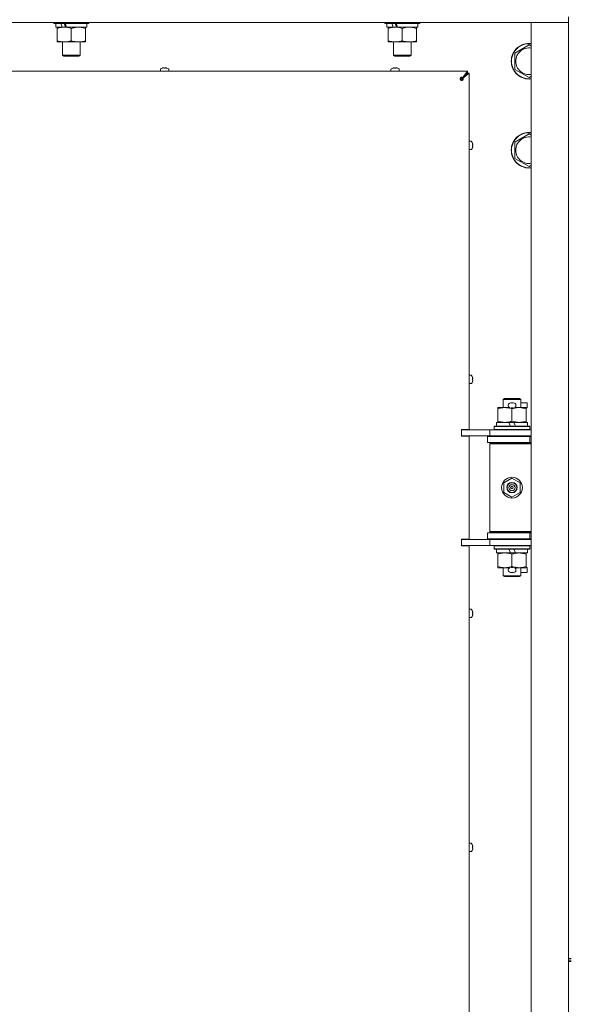
# Model space of a CAD drawing. Units: millimetres. Extents: x 0 to 29807, y -7 to 21000.
# Drawn here: x 16663 to 17035, y 14802 to 15466 of the extents above; entities that cross this region are included whole.
import ezdxf

# ---------------------------------------------------------------- set-up
doc = ezdxf.new("R2010")
doc.units = ezdxf.units.MM
doc.linetypes.add('K5LT_THIN', pattern=[0])
doc.layers.add('R', color=1, linetype='Continuous', true_color=0xff0000)
doc.layers.add('WELDING', color=7, linetype='Continuous', true_color=0xffffff)

msp = doc.modelspace()

# ---------------------------------------------------------------- linework, layer by layer
at = {"layer": 'R', "color": 7, "linetype": 'K5LT_THIN', "lineweight": 18}
for p, q in [((17033.35, 15467.8), (17033.35, 14832.8)), ((17025.35, 15463.8), (15701.35, 15463.8)), ((16686.15, 15463.8), (16686.15, 15463.6)), ((16686.15, 15463.6), (16686.33, 15463.3)), ((16708.55, 15463.6), (16686.15, 15463.6)), ((16708.4, 15463.3), (16686.33, 15463.3)), ((16687.65, 15463.3), (16687.65, 15460.8)), ((16692.05, 15460.8), (16687.65, 15460.8)), ((16688.65, 15459.95), (16688.65, 15460.8)), ((16692.05, 15460.8), (16692.55, 15460.8)), ((16692.55, 15460.8), (16693.4, 15460.8)), ((16693.4, 15460.8), (16695.02, 15460.8)), ((16708.65, 15460.8), (16695.02, 15460.8)), ((16707.65, 15460.8), (16707.65, 15459.95)), ((16709.98, 15463.3), (16708.4, 15463.3)), ((16710.15, 15463.6), (16708.55, 15463.6)), ((16708.65, 15463.3), (16708.65, 15460.8)), ((16710.15, 15463.6), (16709.98, 15463.3)), ((16710.15, 15463.8), (16710.15, 15463.6)), ((16909.35, 15463.8), (16909.35, 15463.6)), ((16909.35, 15463.6), (16909.53, 15463.3)), ((16931.75, 15463.6), (16909.35, 15463.6)), ((16931.6, 15463.3), (16909.53, 15463.3)), ((16910.85, 15463.3), (16910.85, 15460.8)), ((16915.25, 15460.8), (16910.85, 15460.8)), ((16911.85, 15459.95), (16911.85, 15460.8)), ((16915.25, 15460.8), (16915.75, 15460.8)), ((16915.75, 15460.8), (16916.6, 15460.8)), ((16916.6, 15460.8), (16918.22, 15460.8)), ((16931.85, 15460.8), (16918.22, 15460.8)), ((16930.85, 15460.8), (16930.85, 15459.95)), ((16933.18, 15463.3), (16931.6, 15463.3)), ((16933.35, 15463.6), (16931.75, 15463.6)), ((16931.85, 15463.3), (16931.85, 15460.8)), ((16933.35, 15463.6), (16933.18, 15463.3)), ((16933.35, 15463.8), (16933.35, 15463.6)), ((17008.35, 15463.8), (17025.35, 15463.8)), ((17008.35, 13562.8), (17008.35, 15463.8)), ((17033.35, 15463.8), (17025.35, 15463.8)), ((17025.35, 15463.8), (17033.35, 15463.8)), ((16688.65, 15459.95), (16688.65, 15451.65)), ((16698.15, 15459.95), (16698.15, 15451.65)), ((16707.65, 15459.95), (16707.65, 15451.65)), ((16911.85, 15459.95), (16911.85, 15451.65)), ((16921.35, 15459.95), (16921.35, 15451.65)), ((16930.85, 15459.95), (16930.85, 15451.65)), ((16688.65, 15450.8), (16688.65, 15451.65)), ((16693.4, 15450.8), (16688.65, 15450.8)), ((16692.15, 15450.8), (16692.15, 15441.88)), ((16707.65, 15450.8), (16693.4, 15450.8)), ((16704.15, 15450.8), (16704.15, 15441.88)), ((16707.65, 15451.65), (16707.65, 15450.8)), ((16911.85, 15450.8), (16911.85, 15451.65)), ((16916.6, 15450.8), (16911.85, 15450.8)), ((16915.35, 15450.8), (16915.35, 15441.88)), ((16930.85, 15450.8), (16916.6, 15450.8)), ((16927.35, 15450.8), (16927.35, 15441.88)), ((16930.85, 15451.65), (16930.85, 15450.8)), ((16997.35, 15443.28), (17006.85, 15448.77)), ((17006.85, 15448.77), (17008.35, 15447.9)), ((16704.15, 15441.88), (16692.15, 15441.88)), ((16692.15, 15441.88), (16693.15, 15441.3)), ((16703.15, 15441.3), (16693.15, 15441.3)), ((16704.15, 15441.88), (16703.15, 15441.3)), ((16927.35, 15441.88), (16915.35, 15441.88)), ((16915.35, 15441.88), (16916.35, 15441.3)), ((16926.35, 15441.3), (16916.35, 15441.3)), ((16927.35, 15441.88), (16926.35, 15441.3)), ((16997.35, 15437.8), (16997.35, 15443.28)), ((16997.35, 15432.31), (16997.35, 15437.8)), ((16401.35, 15431), (16965.35, 15431)), ((16758.29, 15432.43), (16758.29, 15431)), ((16763.89, 15431), (16758.29, 15431)), ((16759.75, 15433.2), (16759.74, 15433.21)), ((16760.74, 15433.2), (16760.73, 15433.3)), ((16761.45, 15433.3), (16761.43, 15433.2)), ((16762.44, 15433.21), (16762.43, 15433.2)), ((16763.89, 15432.43), (16763.89, 15431)), ((16913.75, 15432.43), (16913.75, 15431)), ((16919.35, 15431), (16913.75, 15431)), ((16915.21, 15433.2), (16915.21, 15433.21)), ((16916.21, 15433.2), (16916.19, 15433.3)), ((16916.91, 15433.3), (16916.9, 15433.2)), ((16917.9, 15433.21), (16917.9, 15433.2)), ((16919.35, 15432.43), (16919.35, 15431)), ((16961.35, 15425.8), (16965.35, 15429.8)), ((16961.35, 15425.8), (16965.35, 15429.8)), ((16962.02, 15426.67), (16965.35, 15431)), ((16962.02, 15426.47), (16965.35, 15429.8)), ((16965.35, 15429.8), (16962.02, 15426.47)), ((16966.55, 15429.8), (16962.22, 15426.47)), ((16965.35, 15431), (16965.35, 15429.8)), ((16965.35, 15429.8), (16966.55, 15429.8)), ((16966.55, 15429.8), (16966.55, 15189.55)), ((17006.85, 15426.83), (16997.35, 15432.31)), ((17008.35, 15427.7), (17006.85, 15426.83)), ((16960.65, 15425.09), (16961.35, 15425.8)), ((16960.65, 15425.09), (16961.35, 15425.8)), ((16962.02, 15426.67), (16962.02, 15426.47)), ((16962.22, 15426.47), (16962.02, 15426.47)), ((16997.35, 15383.28), (17006.85, 15388.77)), ((17006.85, 15388.77), (17008.35, 15387.9)), ((16967.99, 15383.8), (16966.55, 15383.8)), ((16968.76, 15382.34), (16968.77, 15382.35)), ((16968.76, 15381.35), (16968.85, 15381.36)), ((16997.35, 15377.8), (16997.35, 15383.28)), ((16967.99, 15378.2), (16966.55, 15378.2)), ((16968.85, 15380.64), (16968.76, 15380.65)), ((16968.77, 15379.65), (16968.76, 15379.66)), ((16997.35, 15372.31), (16997.35, 15377.8)), ((17006.85, 15366.83), (16997.35, 15372.31)), ((17008.35, 15367.7), (17006.85, 15366.83)), ((16967.99, 15226.04), (16966.55, 15226.04)), ((16968.76, 15224.58), (16968.77, 15224.58)), ((16968.76, 15223.58), (16968.85, 15223.6)), ((16968.85, 15222.88), (16968.76, 15222.89)), ((16968.77, 15221.89), (16968.76, 15221.89)), ((16967.99, 15220.44), (16966.55, 15220.44)), ((16989.35, 15209.72), (16990.35, 15210.3)), ((17001.35, 15209.72), (16989.35, 15209.72)), ((16989.35, 15209.72), (16989.35, 15204.3)), ((17000.35, 15210.3), (16990.35, 15210.3)), ((17001.35, 15209.72), (17000.35, 15210.3)), ((17001.35, 15209.72), (17001.35, 15204.3)), ((16985.85, 15203.45), (16985.85, 15204.3)), ((16985.85, 15204.3), (16990.6, 15204.3)), ((16985.85, 15203.45), (16985.85, 15195.15)), ((16990.6, 15204.3), (16993.9, 15204.3)), ((16994.45, 15207.4), (16996.45, 15207.4)), ((16994.49, 15204.2), (16996.41, 15204.2)), ((16995.35, 15203.45), (16995.35, 15195.15)), ((16997.01, 15204.3), (17000.1, 15204.3)), ((17000.1, 15204.3), (17004.85, 15204.3)), ((17001.35, 15207.4), (17005.55, 15207.4)), ((17004.85, 15204.3), (17004.85, 15203.45)), ((17004.85, 15204.2), (17005.55, 15204.2)), ((17004.85, 15203.45), (17004.85, 15195.15)), ((17005.55, 15207.4), (17005.55, 15204.2)), ((16985.85, 15194.3), (16985.85, 15195.15)), ((17004.85, 15195.15), (17004.85, 15194.3)), ((16966.55, 15189.55), (16961.35, 15189.55)), ((16961.35, 15189.55), (16961.35, 15185.05)), ((16961.35, 15189.3), (16964, 15189.3)), ((16964, 15189.3), (16980.35, 15189.3)), ((16965.35, 15189.3), (16965.35, 15189.55)), ((16980.35, 15189.3), (17008.35, 15189.3)), ((16980.35, 15185.3), (16980.35, 15189.3)), ((16983.35, 15191.5), (16983.53, 15191.8)), ((16983.35, 15191.5), (16983.35, 15189.6)), ((17007.35, 15191.5), (16983.35, 15191.5)), ((17007.35, 15189.6), (16983.35, 15189.6)), ((16983.35, 15189.6), (16983.53, 15189.3)), ((17007.18, 15191.8), (16983.53, 15191.8)), ((16984.85, 15194.3), (16984.85, 15191.8)), ((16993.18, 15194.3), (16984.85, 15194.3)), ((16994.34, 15191.8), (16993.18, 15194.3)), ((16996.49, 15194.3), (16993.18, 15194.3)), ((16997.65, 15191.8), (16996.49, 15194.3)), ((17005.85, 15194.3), (16996.49, 15194.3)), ((17005.85, 15194.3), (17005.85, 15191.8)), ((17007.35, 15191.5), (17007.18, 15191.8)), ((17007.35, 15189.6), (17007.18, 15189.3)), ((17007.35, 15191.5), (17007.35, 15189.6)), ((16961.35, 15185.3), (16980.35, 15185.3)), ((16966.55, 15185.05), (16961.35, 15185.05)), ((16965.35, 15185.05), (16965.35, 15185.3)), ((16966.55, 15185.05), (16966.55, 15115.55)), ((16978.85, 15184.8), (16995.35, 15184.8)), ((16978.85, 15180.8), (16978.85, 15184.8)), ((16980.35, 15185.3), (17008.35, 15185.3)), ((16989.35, 15185.3), (16989.35, 15184.8)), ((16995.35, 15184.8), (17007.35, 15184.8)), ((17001.35, 15185.3), (17001.35, 15184.8)), ((17007.35, 15180.8), (17007.35, 15184.8)), ((17007.35, 15184.8), (17008.35, 15184.8)), ((16978.85, 15180.8), (16995.35, 15180.8)), ((16980.35, 15179.8), (16980.85, 15180.3)), ((16980.35, 15179.8), (16980.35, 15120.8)), ((17008.35, 15179.8), (16980.35, 15179.8)), ((17008.35, 15180.3), (16980.85, 15180.3)), ((16989.35, 15180.8), (16989.35, 15180.3)), ((16995.35, 15180.8), (17007.35, 15180.8)), ((17001.35, 15180.8), (17001.35, 15180.3)), ((17007.35, 15180.8), (17008.35, 15180.8)), ((16989.85, 15153.48), (16995.35, 15156.65)), ((16995.35, 15156.65), (17000.85, 15153.48)), ((16989.85, 15147.12), (16989.85, 15153.48)), ((17000.85, 15153.48), (17000.85, 15147.12)), ((16995.35, 15143.95), (16989.85, 15147.12)), ((17000.85, 15147.12), (16995.35, 15143.95)), ((16961.35, 15115.55), (16961.35, 15111.05)), ((16966.55, 15115.55), (16961.35, 15115.55)), ((16965.35, 15115.3), (16965.35, 15115.55)), ((16995.35, 15119.8), (16978.85, 15119.8)), ((16978.85, 15119.8), (16978.85, 15115.8)), ((16995.35, 15115.8), (16978.85, 15115.8)), ((17008.35, 15120.8), (16980.35, 15120.8)), ((16980.35, 15120.8), (16980.85, 15120.3)), ((17008.35, 15120.3), (16980.85, 15120.3)), ((16989.35, 15120.3), (16989.35, 15119.8)), ((16989.35, 15115.8), (16989.35, 15115.3)), ((17007.35, 15119.8), (16995.35, 15119.8)), ((17007.35, 15115.8), (16995.35, 15115.8)), ((17001.35, 15120.3), (17001.35, 15119.8)), ((17001.35, 15115.8), (17001.35, 15115.3)), ((17008.35, 15119.8), (17007.35, 15119.8)), ((17007.35, 15119.8), (17007.35, 15115.8)), ((17008.35, 15115.8), (17007.35, 15115.8)), ((16980.35, 15115.3), (16961.35, 15115.3)), ((16961.35, 15111.3), (16964, 15111.3)), ((16966.55, 15111.05), (16961.35, 15111.05)), ((16980.35, 15111.3), (16964, 15111.3)), ((16965.35, 15111.05), (16965.35, 15111.3)), ((16966.55, 15111.05), (16966.55, 14552.55)), ((16980.35, 15115.3), (16980.35, 15111.3)), ((17008.35, 15115.3), (16980.35, 15115.3)), ((17008.35, 15111.3), (16980.35, 15111.3)), ((16983.35, 15111), (16983.53, 15111.3)), ((16983.35, 15111), (16983.35, 15109.1)), ((17007.35, 15111), (16983.35, 15111)), ((17007.35, 15109.1), (16983.35, 15109.1)), ((16983.35, 15109.1), (16983.53, 15108.8)), ((17007.35, 15111), (17007.18, 15111.3)), ((17007.35, 15109.1), (17007.18, 15108.8)), ((17007.35, 15111), (17007.35, 15109.1)), ((17007.18, 15108.8), (16983.53, 15108.8)), ((16984.85, 15108.8), (16984.85, 15106.3)), ((16994.34, 15106.3), (16984.85, 15106.3)), ((16985.85, 15105.45), (16985.85, 15106.3)), ((16985.85, 15105.45), (16985.85, 15097.15)), ((16994.34, 15106.3), (16993.18, 15108.8)), ((16994.34, 15106.3), (16997.65, 15106.3)), ((16995.35, 15105.45), (16995.35, 15097.15)), ((16997.65, 15106.3), (16996.49, 15108.8)), ((17005.85, 15106.3), (16997.65, 15106.3)), ((17004.85, 15106.3), (17004.85, 15105.45)), ((17004.85, 15105.45), (17004.85, 15097.15)), ((17005.85, 15108.8), (17005.85, 15106.3)), ((16985.85, 15096.3), (16985.85, 15097.15)), ((16990.6, 15096.3), (16985.85, 15096.3)), ((16989.35, 15096.3), (16989.35, 15090.88)), ((16993.9, 15096.3), (16990.6, 15096.3)), ((16994.49, 15096.4), (16996.41, 15096.4)), ((17004.85, 15096.3), (16997.01, 15096.3)), ((17001.35, 15096.3), (17001.35, 15090.88)), ((17004.85, 15097.15), (17004.85, 15096.3)), ((17004.85, 15096.4), (17005.55, 15096.4)), ((17005.55, 15096.4), (17005.55, 15093.2)), ((17001.35, 15090.88), (16989.35, 15090.88)), ((16989.35, 15090.88), (16990.35, 15090.3)), ((17000.35, 15090.3), (16990.35, 15090.3)), ((16994.45, 15093.2), (16996.45, 15093.2)), ((17001.35, 15090.88), (17000.35, 15090.3)), ((17001.35, 15093.2), (17005.55, 15093.2)), ((16967.99, 15068.27), (16966.55, 15068.27)), ((16966.55, 15062.67), (16966.55, 15068.27)), ((16967.99, 15062.67), (16966.55, 15062.67)), ((16968.76, 15066.81), (16968.77, 15066.82)), ((16968.76, 15065.82), (16968.85, 15065.83)), ((16968.85, 15065.11), (16968.76, 15065.13)), ((16968.77, 15064.12), (16968.76, 15064.13)), ((16967.99, 14910.51), (16966.55, 14910.51)), ((16966.55, 14904.91), (16966.55, 14910.51)), ((16967.99, 14904.91), (16966.55, 14904.91)), ((16968.76, 14909.05), (16968.77, 14909.06)), ((16968.76, 14908.06), (16968.85, 14908.07)), ((16968.85, 14907.35), (16968.76, 14907.36)), ((16968.77, 14906.36), (16968.76, 14906.37)), ((17033.35, 14832.8), (17035.35, 14832.8)), ((17033.35, 14832.8), (17033.35, 14830.8)), ((17035.35, 14831.8), (17033.35, 14831.8)), ((17033.35, 14830.8), (17033.35, 14195.8)), ((17033.35, 14830.8), (17035.35, 14830.8))]:
    msp.add_line(p, q, dxfattribs=at)
for radius in [7, 3.49, 3.49, 3.25, 3.19, 3.19, 2.1, 0.9]:
    msp.add_circle((16995.35, 15150.3), radius, dxfattribs=at)
for centre, radius, start, end in [((17006.85, 15437.8), 12, 82.81924, 180), ((17006.85, 15437.8), 11.83, 82.71351, 180), ((17006.85, 15437.8), 8.97, 80.37625, 180), ((17006.85, 15437.8), 12, 180, 277.18076), ((17006.85, 15437.8), 11.83, 180, 277.28649), ((17006.85, 15437.8), 8.97, 180, 279.62375), ((16758.49, 15432.43), 0.2, 122.79717, 180), ((16761.09, 15428.4), 5, 105.63841, 122.79717), ((16761.09, 15428.4), 5, 57.20283, 74.36159), ((16763.69, 15432.43), 0.2, 0, 57.20283), ((16913.95, 15432.43), 0.2, 122.79717, 180), ((16916.55, 15428.4), 5, 105.63841, 122.79717), ((16916.55, 15428.4), 5, 57.20283, 74.36159), ((16919.15, 15432.43), 0.2, 0, 57.20283), ((16961.35, 15425.8), 1, 180, 270), ((17006.85, 15377.8), 12, 82.81924, 180), ((17006.85, 15377.8), 11.83, 82.71351, 180), ((16967.99, 15383.6), 0.2, 32.79717, 90), ((16963.95, 15381), 5, 15.63841, 32.79717), ((17006.85, 15377.8), 8.97, 80.37625, 180), ((16967.99, 15378.4), 0.2, 270, 327.20283), ((16963.95, 15381), 5, 327.20283, 344.36159), ((17006.85, 15377.8), 12, 180, 277.18076), ((17006.85, 15377.8), 11.83, 180, 277.28649), ((17006.85, 15377.8), 8.97, 180, 279.62375), ((16967.99, 15225.84), 0.2, 32.79717, 90), ((16963.95, 15223.24), 5, 15.63841, 32.79717), ((16963.95, 15223.24), 5, 327.20283, 344.36159), ((16967.99, 15220.64), 0.2, 270, 327.20283), ((16994.45, 15205.8), 1.6, 90, 249.63587), ((16996.45, 15205.8), 1.6, 290.36413, 90), ((17007.35, 15176.8), 4, 90, 118.95665), ((17007.35, 15123.8), 4, 241.0466, 270), ((16994.45, 15094.8), 1.6, 110.36413, 270), ((16996.45, 15094.8), 1.6, 270, 69.63587), ((16967.99, 15068.07), 0.2, 32.79717, 90), ((16967.99, 15062.87), 0.2, 270, 327.20283), ((16963.95, 15065.47), 5, 15.63841, 32.79717), ((16963.95, 15065.47), 5, 327.20283, 344.36159), ((16967.99, 14910.31), 0.2, 32.79717, 90), ((16963.95, 14907.71), 5, 15.63841, 32.79717), ((16967.99, 14905.11), 0.2, 270, 327.20283), ((16963.95, 14907.71), 5, 327.20283, 344.36159)]:
    msp.add_arc(centre, radius, start, end, dxfattribs=at)
for centre, major_axis, ratio, start_param, end_param in [((16698.15, 15458.63), (9.5, -22.44), 0.199103, 4.419318, 4.531711), ((16698.15, 15458.63), (5.66, -13.36), 0.199103, 4.27231, 4.465586), ((16698.15, 15465.73), (9.5, -22.44), 0.199103, 4.736296, 4.848897), ((16921.35, 15458.63), (9.5, -22.44), 0.199103, 4.419318, 4.531711), ((16921.35, 15458.63), (5.66, -13.36), 0.199103, 4.27231, 4.465586), ((16921.35, 15465.73), (9.5, -22.44), 0.199103, 4.736296, 4.848897), ((16761.09, 15428.45), (-4.99, 0), 0.989534, 4.899268, 4.984755), ((16761.09, 15428.45), (-4.99, 0), 0.989534, 4.899268, 4.984755), ((16761.09, 15428.99), (-4.86, 0), 0.870724, 4.640976, 4.783802), ((16761.09, 15428.99), (-4.86, 0), 0.870724, 4.712389, 4.783802), ((16761.09, 15428.99), (-4.86, 0), 0.870724, 4.640976, 4.712389), ((16761.09, 15428.45), (-4.99, 0), 0.989534, 4.440023, 4.52551), ((16761.09, 15428.45), (-4.99, 0), 0.989534, 4.440023, 4.52551), ((16916.55, 15428.45), (-4.99, 0), 0.989534, 4.899268, 4.984755), ((16916.55, 15428.45), (-4.99, 0), 0.989534, 4.899268, 4.984755), ((16916.55, 15428.99), (-4.86, 0), 0.870724, 4.640976, 4.783802), ((16916.55, 15428.99), (-4.86, 0), 0.870724, 4.712389, 4.783802), ((16916.55, 15428.99), (-4.86, 0), 0.870724, 4.640976, 4.712389), ((16916.55, 15428.45), (-4.99, 0), 0.989534, 4.440023, 4.52551), ((16916.55, 15428.45), (-4.99, 0), 0.989534, 4.440023, 4.52551), ((16964, 15381), (0, 4.99), 0.989534, 4.899268, 4.984755), ((16964, 15381), (0, 4.99), 0.989534, 4.899268, 4.984755), ((16964.54, 15381), (0, 4.86), 0.870724, 4.712389, 4.783802), ((16964.54, 15381), (0, 4.86), 0.870724, 4.640976, 4.783802), ((16964.54, 15381), (0, 4.86), 0.870724, 4.640976, 4.712389), ((16964, 15381), (0, 4.99), 0.989534, 4.440023, 4.52551), ((16964, 15381), (0, 4.99), 0.989534, 4.440023, 4.52551), ((16964, 15223.24), (0, 4.99), 0.989534, 4.899268, 4.984755), ((16964, 15223.24), (0, 4.99), 0.989534, 4.899268, 4.984755), ((16964.54, 15223.24), (0, 4.86), 0.870724, 4.712389, 4.783802), ((16964.54, 15223.24), (0, 4.86), 0.870724, 4.640976, 4.783802), ((16964.54, 15223.24), (0, 4.86), 0.870724, 4.640976, 4.712389), ((16964, 15223.24), (0, 4.99), 0.989534, 4.440023, 4.52551), ((16964, 15223.24), (0, 4.99), 0.989534, 4.440023, 4.52551), ((16964, 15065.47), (0, 4.99), 0.989534, 4.899268, 4.984755), ((16964, 15065.47), (0, 4.99), 0.989534, 4.899268, 4.984755), ((16964.54, 15065.47), (0, 4.86), 0.870724, 4.712389, 4.783802), ((16964.54, 15065.47), (0, 4.86), 0.870724, 4.640976, 4.783802), ((16964.54, 15065.47), (0, 4.86), 0.870724, 4.640976, 4.712389), ((16964, 15065.47), (0, 4.99), 0.989534, 4.440023, 4.52551), ((16964, 15065.47), (0, 4.99), 0.989534, 4.440023, 4.52551), ((16964, 14907.71), (0, 4.99), 0.989534, 4.899268, 4.984755), ((16964, 14907.71), (0, 4.99), 0.989534, 4.899268, 4.984755), ((16964.54, 14907.71), (0, 4.86), 0.870724, 4.712389, 4.783802), ((16964.54, 14907.71), (0, 4.86), 0.870724, 4.640976, 4.783802), ((16964.54, 14907.71), (0, 4.86), 0.870724, 4.640976, 4.712389), ((16964, 14907.71), (0, 4.99), 0.989534, 4.440023, 4.52551), ((16964, 14907.71), (0, 4.99), 0.989534, 4.440023, 4.52551)]:
    msp.add_ellipse(centre, major_axis=major_axis, ratio=ratio, start_param=start_param, end_param=end_param, dxfattribs=at)
at = {"layer": 'WELDING', "color": 7, "linetype": 'K5LT_THIN', "lineweight": 18}
for points, knots in [([(16693.4, 15460.8), (16693.1, 15460.8), (16692.48, 15460.78), (16691.72, 15460.69), (16690.85, 15460.55), (16689.88, 15460.33), (16689.07, 15460.09), (16688.65, 15459.95)], [0, 0, 0, 0, 1.523216, 3.057663, 3.814901, 5.878539, 8, 8, 8, 8]), ([(16698.15, 15459.95), (16697.73, 15460.09), (16696.98, 15460.32), (16695.98, 15460.55), (16695.15, 15460.68), (16694.41, 15460.77), (16693.83, 15460.8), (16693.5, 15460.8), (16693.4, 15460.8)], [0, 0, 0, 0, 2.494996, 4.309231, 5.73815, 7.133977, 8.472011, 9, 9, 9, 9]), ([(16702.9, 15460.8), (16702.69, 15460.8), (16702.26, 15460.79), (16701.61, 15460.74), (16700.98, 15460.66), (16700.18, 15460.52), (16699.24, 15460.29), (16698.51, 15460.07), (16698.15, 15459.95)], [0, 0, 0, 0, 1.192024, 2.404251, 3.60809, 4.765234, 6.955738, 9, 9, 9, 9]), ([(16707.65, 15459.95), (16707.16, 15460.12), (16706.4, 15460.34), (16705.43, 15460.55), (16704.76, 15460.67), (16704.14, 15460.74), (16703.52, 15460.79), (16703.11, 15460.8), (16702.9, 15460.8)], [0, 0, 0, 0, 2.905563, 4.375924, 5.511195, 6.679161, 7.850161, 9, 9, 9, 9]), ([(16916.6, 15460.8), (16916.3, 15460.8), (16915.68, 15460.78), (16914.92, 15460.69), (16914.05, 15460.55), (16913.08, 15460.33), (16912.27, 15460.09), (16911.85, 15459.95)], [0, 0, 0, 0, 1.523216, 3.057663, 3.814901, 5.878539, 8, 8, 8, 8]), ([(16921.35, 15459.95), (16920.93, 15460.09), (16920.18, 15460.32), (16919.18, 15460.55), (16918.35, 15460.68), (16917.61, 15460.77), (16917.03, 15460.8), (16916.7, 15460.8), (16916.6, 15460.8)], [0, 0, 0, 0, 2.494996, 4.309231, 5.73815, 7.133977, 8.472011, 9, 9, 9, 9]), ([(16926.1, 15460.8), (16925.89, 15460.8), (16925.46, 15460.79), (16924.81, 15460.74), (16924.18, 15460.66), (16923.38, 15460.52), (16922.44, 15460.29), (16921.71, 15460.07), (16921.35, 15459.95)], [0, 0, 0, 0, 1.192024, 2.404251, 3.60809, 4.765234, 6.955738, 9, 9, 9, 9]), ([(16930.85, 15459.95), (16930.36, 15460.12), (16929.6, 15460.34), (16928.63, 15460.55), (16927.96, 15460.67), (16927.34, 15460.74), (16926.72, 15460.79), (16926.31, 15460.8), (16926.1, 15460.8)], [0, 0, 0, 0, 2.905563, 4.375924, 5.511195, 6.679161, 7.850161, 9, 9, 9, 9]), ([(16688.65, 15451.65), (16689.23, 15451.46), (16690.08, 15451.21), (16691.19, 15450.99), (16691.91, 15450.88), (16692.65, 15450.82), (16693.13, 15450.8), (16693.4, 15450.8)], [0, 0, 0, 0, 3.005828, 4.318193, 5.5895, 6.632109, 8, 8, 8, 8]), ([(16693.4, 15450.8), (16693.73, 15450.8), (16694.27, 15450.82), (16695.12, 15450.91), (16696.03, 15451.06), (16697.07, 15451.31), (16697.8, 15451.53), (16698.15, 15451.65)], [0, 0, 0, 0, 1.597458, 2.676777, 4.235764, 6.182879, 8, 8, 8, 8]), ([(16698.15, 15451.65), (16698.71, 15451.46), (16699.53, 15451.23), (16700.52, 15451.02), (16701.12, 15450.92), (16701.64, 15450.86), (16702.24, 15450.81), (16702.85, 15450.79), (16703.47, 15450.81), (16703.92, 15450.84), (16704.42, 15450.89), (16705.05, 15450.98), (16706.19, 15451.2), (16707.08, 15451.46), (16707.65, 15451.65)], [0, 0, 0, 0, 2.72415, 3.912285, 4.716446, 5.530362, 6.353984, 7.500189, 8.40607, 9.211142, 9.605533, 10.761675, 12.184093, 15, 15, 15, 15]), ([(16911.85, 15451.65), (16912.43, 15451.46), (16913.28, 15451.21), (16914.39, 15450.99), (16915.11, 15450.88), (16915.85, 15450.82), (16916.33, 15450.8), (16916.6, 15450.8)], [0, 0, 0, 0, 3.005828, 4.318193, 5.5895, 6.632109, 8, 8, 8, 8]), ([(16916.6, 15450.8), (16916.93, 15450.8), (16917.47, 15450.82), (16918.32, 15450.91), (16919.23, 15451.06), (16920.27, 15451.31), (16921, 15451.53), (16921.35, 15451.65)], [0, 0, 0, 0, 1.597458, 2.676777, 4.235764, 6.182879, 8, 8, 8, 8]), ([(16921.35, 15451.65), (16921.91, 15451.46), (16922.73, 15451.23), (16923.72, 15451.02), (16924.32, 15450.92), (16924.84, 15450.86), (16925.44, 15450.81), (16926.05, 15450.79), (16926.67, 15450.81), (16927.12, 15450.84), (16927.62, 15450.89), (16928.25, 15450.98), (16929.39, 15451.2), (16930.28, 15451.46), (16930.85, 15451.65)], [0, 0, 0, 0, 2.72415, 3.912285, 4.716446, 5.530362, 6.353984, 7.500189, 8.40607, 9.211142, 9.605533, 10.761675, 12.184093, 15, 15, 15, 15]), ([(16960.35, 15425.8), (16960.35, 15425.87), (16960.37, 15426.01), (16960.41, 15426.2), (16960.47, 15426.37), (16960.56, 15426.52), (16960.66, 15426.65), (16960.79, 15426.77), (16960.93, 15426.86), (16961.07, 15426.92), (16961.22, 15426.96), (16961.38, 15426.97), (16961.53, 15426.95), (16961.68, 15426.91), (16961.81, 15426.84), (16961.93, 15426.76), (16961.99, 15426.7), (16962.02, 15426.67)], [0, 0, 0, 0, 1.470867, 2.756302, 3.913126, 5.112062, 6.359704, 7.595701, 8.829867, 10.050416, 11.257472, 12.455125, 13.649414, 14.853025, 16.044355, 17.09644, 18, 18, 18, 18]), ([(16960.35, 15425.8), (16960.35, 15425.86), (16960.37, 15425.97), (16960.41, 15426.12), (16960.48, 15426.25), (16960.57, 15426.37), (16960.68, 15426.47), (16960.82, 15426.56), (16960.96, 15426.63), (16961.12, 15426.68), (16961.28, 15426.7), (16961.45, 15426.7), (16961.61, 15426.67), (16961.76, 15426.62), (16961.9, 15426.56), (16961.98, 15426.5), (16962.02, 15426.47)], [0, 0, 0, 0, 1.431968, 2.683968, 3.812303, 4.983484, 6.206496, 7.424194, 8.64762, 9.864829, 11.074261, 12.279315, 13.489232, 14.680729, 15.853079, 17, 17, 17, 17]), ([(16962.02, 15426.47), (16962.06, 15426.42), (16962.13, 15426.31), (16962.2, 15426.15), (16962.24, 15425.99), (16962.25, 15425.83), (16962.25, 15425.67), (16962.22, 15425.51), (16962.16, 15425.35), (16962.09, 15425.21), (16961.99, 15425.09), (16961.88, 15424.98), (16961.75, 15424.89), (16961.61, 15424.84), (16961.47, 15424.81), (16961.39, 15424.8), (16961.35, 15424.8)], [0, 0, 0, 0, 1.502176, 2.810833, 3.971347, 5.157416, 6.374463, 7.578465, 8.792784, 10.013189, 11.236206, 12.450171, 13.65881, 14.963383, 16.078753, 17, 17, 17, 17]), ([(16962.22, 15426.47), (16962.27, 15426.42), (16962.36, 15426.32), (16962.44, 15426.17), (16962.49, 15426.02), (16962.52, 15425.87), (16962.52, 15425.72), (16962.49, 15425.57), (16962.44, 15425.42), (16962.36, 15425.28), (16962.25, 15425.15), (16962.12, 15425.04), (16961.97, 15424.95), (16961.8, 15424.87), (16961.63, 15424.82), (16961.48, 15424.8), (16961.39, 15424.8), (16961.35, 15424.8)], [0, 0, 0, 0, 1.504505, 2.81434, 3.972756, 5.153591, 6.361741, 7.555487, 8.761047, 9.978755, 11.210245, 12.448996, 13.683637, 14.911265, 16.210718, 17.240384, 18, 18, 18, 18]), ([(16990.6, 15204.3), (16990.3, 15204.3), (16989.68, 15204.28), (16988.92, 15204.19), (16988.05, 15204.05), (16987.08, 15203.83), (16986.27, 15203.59), (16985.85, 15203.45)], [0, 0, 0, 0, 1.523216, 3.057663, 3.814901, 5.878539, 8, 8, 8, 8]), ([(16995.35, 15203.45), (16994.93, 15203.59), (16994.18, 15203.82), (16993.18, 15204.05), (16992.35, 15204.18), (16991.61, 15204.27), (16991.03, 15204.3), (16990.7, 15204.3), (16990.6, 15204.3)], [0, 0, 0, 0, 2.494996, 4.309231, 5.73815, 7.133977, 8.472011, 9, 9, 9, 9]), ([(17000.1, 15204.3), (16999.89, 15204.3), (16999.46, 15204.29), (16998.81, 15204.24), (16998.18, 15204.16), (16997.38, 15204.02), (16996.44, 15203.79), (16995.71, 15203.57), (16995.35, 15203.45)], [0, 0, 0, 0, 1.192024, 2.404251, 3.60809, 4.765234, 6.955738, 9, 9, 9, 9]), ([(17004.85, 15203.45), (17004.36, 15203.62), (17003.6, 15203.84), (17002.63, 15204.05), (17001.96, 15204.17), (17001.34, 15204.24), (17000.72, 15204.29), (17000.31, 15204.3), (17000.1, 15204.3)], [0, 0, 0, 0, 2.905563, 4.375924, 5.511195, 6.679161, 7.850161, 9, 9, 9, 9]), ([(16985.85, 15195.15), (16986.43, 15194.96), (16987.28, 15194.71), (16988.39, 15194.49), (16989.11, 15194.38), (16989.85, 15194.32), (16990.33, 15194.3), (16990.6, 15194.3)], [0, 0, 0, 0, 3.005828, 4.318193, 5.5895, 6.632109, 8, 8, 8, 8]), ([(16990.6, 15194.3), (16990.93, 15194.3), (16991.47, 15194.32), (16992.32, 15194.41), (16993.23, 15194.56), (16994.27, 15194.81), (16995, 15195.03), (16995.35, 15195.15)], [0, 0, 0, 0, 1.597458, 2.676777, 4.235764, 6.182879, 8, 8, 8, 8]), ([(16995.35, 15195.15), (16995.91, 15194.96), (16996.73, 15194.73), (16997.72, 15194.52), (16998.32, 15194.42), (16998.84, 15194.36), (16999.44, 15194.31), (17000.05, 15194.29), (17000.67, 15194.31), (17001.12, 15194.34), (17001.62, 15194.39), (17002.25, 15194.48), (17003.39, 15194.7), (17004.28, 15194.96), (17004.85, 15195.15)], [0, 0, 0, 0, 2.72415, 3.912285, 4.716446, 5.530362, 6.353984, 7.500189, 8.40607, 9.211142, 9.605533, 10.761675, 12.184093, 15, 15, 15, 15]), ([(16990.6, 15106.3), (16990.3, 15106.3), (16989.68, 15106.28), (16988.92, 15106.19), (16988.05, 15106.05), (16987.08, 15105.83), (16986.27, 15105.59), (16985.85, 15105.45)], [0, 0, 0, 0, 1.523216, 3.057663, 3.814901, 5.878539, 8, 8, 8, 8]), ([(16995.35, 15105.45), (16994.93, 15105.59), (16994.18, 15105.82), (16993.18, 15106.05), (16992.35, 15106.18), (16991.61, 15106.27), (16991.03, 15106.3), (16990.7, 15106.3), (16990.6, 15106.3)], [0, 0, 0, 0, 2.494996, 4.309231, 5.73815, 7.133977, 8.472011, 9, 9, 9, 9]), ([(17000.1, 15106.3), (16999.89, 15106.3), (16999.46, 15106.29), (16998.81, 15106.24), (16998.18, 15106.16), (16997.38, 15106.02), (16996.44, 15105.79), (16995.71, 15105.57), (16995.35, 15105.45)], [0, 0, 0, 0, 1.192024, 2.404251, 3.60809, 4.765234, 6.955738, 9, 9, 9, 9]), ([(17004.85, 15105.45), (17004.36, 15105.62), (17003.6, 15105.84), (17002.63, 15106.05), (17001.96, 15106.17), (17001.34, 15106.24), (17000.72, 15106.29), (17000.31, 15106.3), (17000.1, 15106.3)], [0, 0, 0, 0, 2.905563, 4.375924, 5.511195, 6.679161, 7.850161, 9, 9, 9, 9]), ([(16985.85, 15097.15), (16986.43, 15096.96), (16987.28, 15096.71), (16988.39, 15096.49), (16989.11, 15096.38), (16989.85, 15096.32), (16990.33, 15096.3), (16990.6, 15096.3)], [0, 0, 0, 0, 3.005828, 4.318193, 5.5895, 6.632109, 8, 8, 8, 8]), ([(16990.6, 15096.3), (16990.93, 15096.3), (16991.47, 15096.32), (16992.32, 15096.41), (16993.23, 15096.56), (16994.27, 15096.81), (16995, 15097.03), (16995.35, 15097.15)], [0, 0, 0, 0, 1.597458, 2.676777, 4.235764, 6.182879, 8, 8, 8, 8]), ([(16995.35, 15097.15), (16995.91, 15096.96), (16996.73, 15096.73), (16997.72, 15096.52), (16998.32, 15096.42), (16998.84, 15096.36), (16999.44, 15096.31), (17000.05, 15096.29), (17000.67, 15096.31), (17001.12, 15096.34), (17001.62, 15096.39), (17002.25, 15096.48), (17003.39, 15096.7), (17004.28, 15096.96), (17004.85, 15097.15)], [0, 0, 0, 0, 2.72415, 3.912285, 4.716446, 5.530362, 6.353984, 7.500189, 8.40607, 9.211142, 9.605533, 10.761675, 12.184093, 15, 15, 15, 15])]:
    msp.add_open_spline(points, degree=3, knots=knots, dxfattribs=at)
for points in [[(16760.16, 15433.3), (16760.3, 15433.32), (16760.45, 15433.34), (16760.59, 15433.35)], [(16760.59, 15433.35), (16760.45, 15433.34), (16760.3, 15433.32), (16760.16, 15433.3)], [(16760.73, 15433.3), (16760.68, 15433.32), (16760.64, 15433.34), (16760.59, 15433.35)], [(16760.59, 15433.35), (16760.64, 15433.34), (16760.68, 15433.32), (16760.73, 15433.3)], [(16761.45, 15433.3), (16761.49, 15433.32), (16761.54, 15433.34), (16761.58, 15433.35)], [(16761.58, 15433.35), (16761.54, 15433.34), (16761.49, 15433.32), (16761.45, 15433.3)], [(16761.58, 15433.35), (16761.73, 15433.34), (16761.87, 15433.32), (16762.01, 15433.3)], [(16762.01, 15433.3), (16761.87, 15433.32), (16761.73, 15433.34), (16761.58, 15433.35)], [(16915.63, 15433.3), (16915.77, 15433.32), (16915.91, 15433.34), (16916.06, 15433.35)], [(16916.06, 15433.35), (16915.91, 15433.34), (16915.77, 15433.32), (16915.63, 15433.3)], [(16916.19, 15433.3), (16916.15, 15433.32), (16916.1, 15433.34), (16916.06, 15433.35)], [(16916.06, 15433.35), (16916.1, 15433.34), (16916.15, 15433.32), (16916.19, 15433.3)], [(16916.91, 15433.3), (16916.96, 15433.32), (16917.01, 15433.34), (16917.05, 15433.35)], [(16917.05, 15433.35), (16917.01, 15433.34), (16916.96, 15433.32), (16916.91, 15433.3)], [(16917.05, 15433.35), (16917.19, 15433.34), (16917.34, 15433.32), (16917.48, 15433.3)], [(16917.48, 15433.3), (16917.34, 15433.32), (16917.19, 15433.34), (16917.05, 15433.35)], [(16968.85, 15381.93), (16968.88, 15381.78), (16968.89, 15381.64), (16968.9, 15381.5)], [(16968.9, 15381.5), (16968.89, 15381.64), (16968.88, 15381.78), (16968.85, 15381.93)], [(16968.85, 15381.36), (16968.88, 15381.41), (16968.89, 15381.45), (16968.9, 15381.5)], [(16968.9, 15381.5), (16968.89, 15381.45), (16968.88, 15381.41), (16968.85, 15381.36)], [(16968.85, 15380.64), (16968.88, 15380.59), (16968.89, 15380.55), (16968.9, 15380.5)], [(16968.9, 15380.5), (16968.89, 15380.55), (16968.88, 15380.59), (16968.85, 15380.64)], [(16968.9, 15380.5), (16968.89, 15380.36), (16968.88, 15380.22), (16968.85, 15380.07)], [(16968.85, 15380.07), (16968.88, 15380.22), (16968.89, 15380.36), (16968.9, 15380.5)], [(16968.85, 15224.16), (16968.88, 15224.02), (16968.89, 15223.88), (16968.9, 15223.73)], [(16968.9, 15223.73), (16968.89, 15223.88), (16968.88, 15224.02), (16968.85, 15224.16)], [(16968.85, 15223.6), (16968.88, 15223.64), (16968.89, 15223.69), (16968.9, 15223.73)], [(16968.9, 15223.73), (16968.89, 15223.69), (16968.88, 15223.64), (16968.85, 15223.6)], [(16968.85, 15222.88), (16968.88, 15222.83), (16968.89, 15222.78), (16968.9, 15222.74)], [(16968.9, 15222.74), (16968.89, 15222.78), (16968.88, 15222.83), (16968.85, 15222.88)], [(16968.9, 15222.74), (16968.89, 15222.6), (16968.88, 15222.45), (16968.85, 15222.31)], [(16968.85, 15222.31), (16968.88, 15222.45), (16968.89, 15222.6), (16968.9, 15222.74)], [(16968.85, 15066.4), (16968.88, 15066.26), (16968.89, 15066.11), (16968.9, 15065.97)], [(16968.9, 15065.97), (16968.89, 15066.11), (16968.88, 15066.26), (16968.85, 15066.4)], [(16968.85, 15065.83), (16968.88, 15065.88), (16968.89, 15065.92), (16968.9, 15065.97)], [(16968.9, 15065.97), (16968.89, 15065.92), (16968.88, 15065.88), (16968.85, 15065.83)], [(16968.85, 15065.11), (16968.88, 15065.07), (16968.89, 15065.02), (16968.9, 15064.98)], [(16968.9, 15064.98), (16968.89, 15065.02), (16968.88, 15065.07), (16968.85, 15065.11)], [(16968.9, 15064.98), (16968.89, 15064.83), (16968.88, 15064.69), (16968.85, 15064.55)], [(16968.85, 15064.55), (16968.88, 15064.69), (16968.89, 15064.83), (16968.9, 15064.98)], [(16968.85, 14908.64), (16968.88, 14908.49), (16968.89, 14908.35), (16968.9, 14908.2)], [(16968.9, 14908.2), (16968.89, 14908.35), (16968.88, 14908.49), (16968.85, 14908.64)], [(16968.85, 14908.07), (16968.88, 14908.12), (16968.89, 14908.16), (16968.9, 14908.2)], [(16968.9, 14908.2), (16968.89, 14908.16), (16968.88, 14908.12), (16968.85, 14908.07)], [(16968.85, 14907.35), (16968.88, 14907.3), (16968.89, 14907.26), (16968.9, 14907.21)], [(16968.9, 14907.21), (16968.89, 14907.26), (16968.88, 14907.3), (16968.85, 14907.35)], [(16968.9, 14907.21), (16968.89, 14907.07), (16968.88, 14906.92), (16968.85, 14906.78)], [(16968.85, 14906.78), (16968.88, 14906.92), (16968.89, 14907.07), (16968.9, 14907.21)]]:
    msp.add_open_spline(points, degree=3, dxfattribs=at)

doc.saveas('drawing.dxf')
